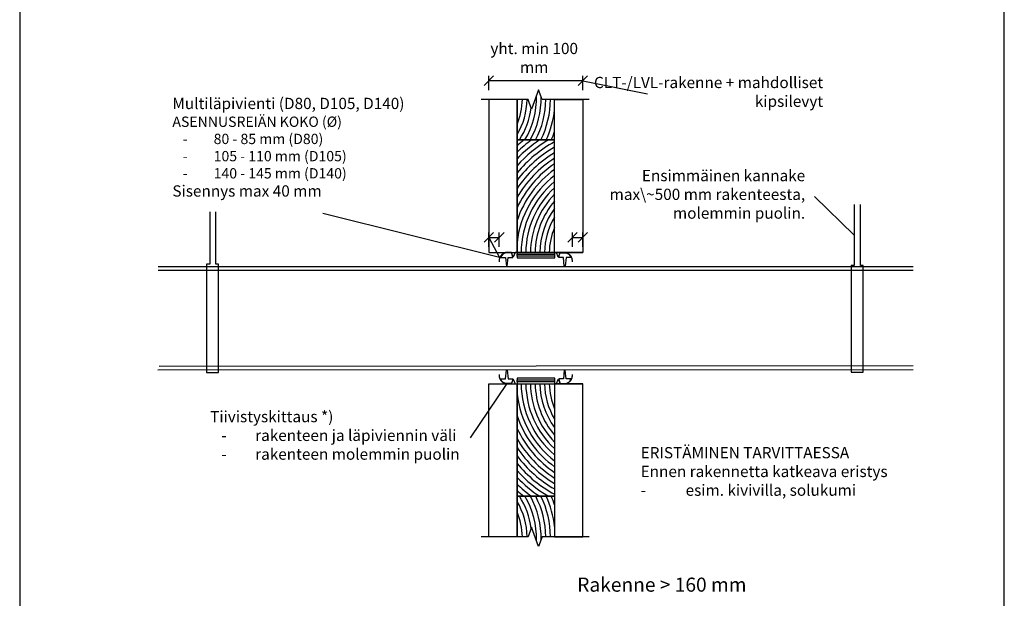
# Model space of a CAD drawing. Units: millimetres. Extents: x -8182 to 2595, y -12029 to -5711.
# Drawn here: x -7952 to -6902, y -9044 to -8427 of the extents above; entities that cross this region are included whole.
import ezdxf
from ezdxf import colors
from ezdxf.entities.mleader import LeaderData, LeaderLine
from ezdxf.math import Vec2, Vec3

# ---------------------------------------------------------------- set-up
doc = ezdxf.new("R2010")
doc.units = ezdxf.units.MM
doc.header["$LTSCALE"] = 5
doc.header["$MEASUREMENT"] = 0
doc.layers.get('Defpoints').update_dxf_attribs({"color": 253})
doc.layers.add('Sewatek', color=7, linetype='Continuous')
doc.styles.add('_Mittaviivat', font='verdana.ttf', dxfattribs={"height": 9})
doc.styles.add('_Otsikko', font='verdana.ttf', dxfattribs={"height": 16})
doc.styles.add('_Teksti leaderit', font='verdana.ttf', dxfattribs={"height": 11})
doc.styles.add('Teksti', font='simplex.shx', dxfattribs={"width": 0.8})
doc.dimstyles.new('Mitta 2', dxfattribs={"dimtxt": 10, "dimasz": 10, "dimexe": 5, "dimexo": 0, "dimgap": 4, "dimtad": 0, "dimtih": 1, "dimtoh": 1, "dimdec": 4, "dimzin": 0, "dimdsep": 46, "dimtxsty": 'Teksti', "dimblk": 'OBLIQUE', "dimcen": 0, "dimclrd": 256, "dimclre": 256, "dimclrt": 256, "dimadec": 0, "dimazin": 0, "dimtfac": 1, "dimtdec": 4, "dimtofl": 0, "dimtmove": 0, "dimatfit": 3, "dimldrblk": 'OBLIQUE', "dimfxl": 10, "dimfxlon": 1, "dimtolj": 1, "dimtzin": 0, "dimlwd": -1, "dimlwe": -1, "dimarcsym": 0})

# ---------------------------------------------------------------- blocks, each defined once
blk = doc.blocks.new('_None')
blk = doc.blocks.new('_Oblique')
at = {"color": 0, "linetype": 'ByBlock', "lineweight": -2}
blk.add_line((-0.5, -0.5), (0.5, 0.5), dxfattribs=at)
blk = doc.blocks.new('*D410')
at = {"layer": 'Defpoints', "color": 0}
for p in [(-7351.6, -8492.2), (-7451.6, -8512.2), (-7351.6, -8512.2)]:
    blk.add_point(p, dxfattribs=at)
at = {"layer": 'Sewatek'}
for p, q in [((-7451.6, -8502.2), (-7451.6, -8487.2)), ((-7451.6, -8492.2), (-7351.6, -8492.2)), ((-7351.6, -8502.2), (-7351.6, -8487.2))]:
    blk.add_line(p, q, dxfattribs=at)
at = {"layer": 'Sewatek', "xscale": 10, "yscale": 10, "zscale": 10, "rotation": 180}
blk.add_blockref('_Oblique', (-7451.6, -8492.2), dxfattribs=at)
at = {"layer": 'Sewatek', "xscale": 10, "yscale": 10, "zscale": 10}
blk.add_blockref('_Oblique', (-7351.6, -8492.2), dxfattribs=at)
at = {"layer": 'Sewatek', "insert": (-7403.3, -8467.9), "char_height": 9, "attachment_point": 5, "style": '_Mittaviivat'}
blk.add_mtext('\\A1;{\\H1.3333x;yht. min 100 mm}', dxfattribs=at)
blk = doc.blocks.new('*D411')
at = {"layer": 'Defpoints', "color": 0}
for p in [(-7440.5, -8659.3), (-7451.6, -8675.5), (-7440.5, -8682.4)]:
    blk.add_point(p, dxfattribs=at)
at = {"layer": 'Sewatek'}
for p, q in [((-7451.6, -8669.3), (-7451.6, -8654.3)), ((-7451.6, -8659.3), (-7440.5, -8659.3)), ((-7440.5, -8669.3), (-7440.5, -8654.3))]:
    blk.add_line(p, q, dxfattribs=at)
at = {"layer": 'Sewatek', "xscale": 10, "yscale": 10, "zscale": 10, "rotation": 180}
blk.add_blockref('_Oblique', (-7451.6, -8659.3), dxfattribs=at)
at = {"layer": 'Sewatek', "xscale": 10, "yscale": 10, "zscale": 10}
blk.add_blockref('_Oblique', (-7440.5, -8659.3), dxfattribs=at)
blk = doc.blocks.new('*D412')
at = {"layer": 'Defpoints', "color": 0}
for p in [(-7351.6, -8659.3), (-7351.6, -8675.5), (-7362.6, -8683.9)]:
    blk.add_point(p, dxfattribs=at)
at = {"layer": 'Sewatek'}
for p, q in [((-7362.6, -8669.3), (-7362.6, -8654.3)), ((-7362.6, -8659.3), (-7351.6, -8659.3)), ((-7351.6, -8669.3), (-7351.6, -8654.3))]:
    blk.add_line(p, q, dxfattribs=at)
at = {"layer": 'Sewatek', "xscale": 10, "yscale": 10, "zscale": 10, "rotation": 180}
blk.add_blockref('_Oblique', (-7362.6, -8659.3), dxfattribs=at)
at = {"layer": 'Sewatek', "xscale": 10, "yscale": 10, "zscale": 10}
blk.add_blockref('_Oblique', (-7351.6, -8659.3), dxfattribs=at)

msp = doc.modelspace()

# ---------------------------------------------------------------- linework, layer by layer
at = {"layer": 'Sewatek'}
for p, q in [((-7421.59145, -8555.46017), (-7381.59145, -8555.46017)), ((-7351.59145, -8649.46017), (-7351.59145, -8675.46017)), ((-7451.59145, -8675.46017), (-7351.59145, -8675.46017)), ((-7351.59145, -8675.46017), (-7381.59145, -8675.46017)), ((-7804.23492, -8690.36374), (-6999.33796, -8690.36374)), ((-7804.23492, -8694.36374), (-6999.33796, -8694.36374)), ((-7803.08022, -8796.63858), (-6999.33796, -8796.0889)), ((-7804.65481, -8800.63858), (-6999.33796, -8800.0889)), ((-7451.57661, -8815.46017), (-7351.57661, -8815.46017)), ((-7451.56919, -8815.46017), (-7351.56919, -8815.46017)), ((-7351.57661, -8815.46017), (-7381.57661, -8815.46017)), ((-7351.56919, -8815.46017), (-7381.56919, -8815.46017)), ((-7351.56919, -8841.46017), (-7351.56919, -8815.46017)), ((-7421.56919, -8935.46017), (-7381.56919, -8935.46017))]:
    msp.add_line(p, q, dxfattribs=at)
at = {"layer": 'Sewatek', "linetype": 'Continuous', "extrusion": (0, 1, 0)}
for p, q in [((-7427.492, -8675.41303), (-7432.492, -8675.41303)), ((-7425.70812, -8680.44263), (-7427.492, -8675.41303)), ((-7423.54497, -8675.47706), (-7425.70812, -8680.44263)), ((-7423.54497, -8675.47706), (-7425.70812, -8680.44263)), ((-7379.63794, -8675.44329), (-7423.54497, -8675.47706)), ((-7421.42302, -8675.42079), (-7421.42302, -8677.42079)), ((-7421.42302, -8677.42071), (-7381.42302, -8677.42071)), ((-7381.42302, -8679.24128), (-7421.42302, -8679.24128)), ((-7421.42302, -8679.24236), (-7421.42302, -8681.2424)), ((-7421.42302, -8681.24128), (-7381.42302, -8681.24128)), ((-7381.42302, -8677.42079), (-7381.42302, -8675.42079)), ((-7381.42302, -8681.2424), (-7381.42302, -8679.24236)), ((-7377.62703, -8680.44329), (-7379.63794, -8675.44329)), ((-7375.75375, -8675.44329), (-7377.62703, -8680.44329)), ((-7370.75375, -8675.44329), (-7375.75375, -8675.44329)), ((-7421.42302, -8809.33193), (-7421.42302, -8811.33196)), ((-7381.42302, -8811.33196), (-7381.42302, -8809.33193)), ((-7432.492, -8815.54109), (-7427.492, -8815.54109)), ((-7427.492, -8815.54109), (-7425.70812, -8810.51149)), ((-7425.70812, -8810.51149), (-7423.54497, -8815.47706)), ((-7425.70812, -8810.51149), (-7423.54497, -8815.47706)), ((-7423.54497, -8815.47706), (-7379.63794, -8815.51083)), ((-7421.42302, -8813.51088), (-7421.42302, -8815.51094)), ((-7381.42302, -8815.51094), (-7381.42302, -8813.51088)), ((-7379.63794, -8815.51083), (-7377.62703, -8810.51083)), ((-7377.62703, -8810.51083), (-7375.75375, -8815.51083)), ((-7375.75375, -8815.51083), (-7370.75375, -8815.51083))]:
    msp.add_line(p, q, dxfattribs=at)
at = {"layer": 'Sewatek', "linetype": 'Continuous', "extrusion": (-4.05224e-32, -1.52096e-31, -1)}
for p, q in [((-7421.42302, -8677.42079), (-7381.42302, -8677.42079)), ((-7421.42302, -8679.24236), (-7421.42302, -8681.2424)), ((-7381.42302, -8679.24236), (-7421.42302, -8679.24236)), ((-7421.42302, -8681.2424), (-7381.42302, -8681.2424)), ((-7381.42302, -8681.2424), (-7381.42302, -8679.24236)), ((-7381.42302, -8809.33193), (-7421.42302, -8809.33193)), ((-7421.42302, -8809.33193), (-7421.42302, -8811.33196)), ((-7381.42302, -8811.33196), (-7381.42302, -8809.33193)), ((-7421.42302, -8811.33196), (-7381.42302, -8811.33196)), ((-7381.42302, -8813.51088), (-7421.42302, -8813.51088)), ((-7421.42302, -8813.51088), (-7421.42302, -8815.51094)), ((-7421.42302, -8815.51094), (-7381.42302, -8815.51094)), ((-7381.42302, -8815.51094), (-7381.42302, -8813.51088))]:
    msp.add_line(p, q, dxfattribs=at)
at = {"layer": 'Sewatek'}
for points in [[(-7951.98339, -9629.44101), (-6901.98339, -9629.44101), (-6901.98339, -8144.44101), (-7951.98339, -8144.44101)], [(-7451.59145, -8675.46017), (-7421.59145, -8675.46017), (-7421.59145, -8512.21402), (-7451.59145, -8512.21402)], [(-7351.59145, -8675.46017), (-7381.59145, -8675.46017), (-7381.59145, -8512.21402), (-7351.59145, -8512.21402)], [(-7421.59145, -8675.46017), (-7381.59145, -8675.46017), (-7381.59145, -8555.46017), (-7421.59145, -8555.46017)], [(-7451.56919, -8815.46017), (-7421.56919, -8815.46017), (-7421.56919, -8978.70632), (-7451.56919, -8978.70632)], [(-7421.56919, -8815.46017), (-7381.56919, -8815.46017), (-7381.56919, -8935.46017), (-7421.56919, -8935.46017)], [(-7351.56919, -8815.46017), (-7381.56919, -8815.46017), (-7381.56919, -8978.70632), (-7351.56919, -8978.70632)]]:
    msp.add_lwpolyline(points, close=True, dxfattribs=at)
at = {"layer": 'Sewatek', "linetype": 'Continuous'}
for points in [[(-7344.83618, -8512.21402), (-7394.83618, -8512.21402), (-7398.58618, -8501.91098), (-7406.08618, -8522.51706), (-7409.83618, -8512.21402), (-7459.83618, -8512.21402)], [(-7344.81392, -8978.70632), (-7394.81392, -8978.70632), (-7398.56392, -8989.00936), (-7406.06392, -8968.40328), (-7409.81392, -8978.70632), (-7459.81392, -8978.70632)]]:
    msp.add_lwpolyline(points, dxfattribs=at)
at = {"layer": 'Sewatek'}
for points in [[(-7409.83618, -8512.21402), (-7421.59145, -8512.21402), (-7421.59145, -8555.46017)], [(-7381.59145, -8555.46017), (-7381.59145, -8512.21402), (-7394.83618, -8512.21402)], [(-7061.91746, -8624.20049), (-7061.91746, -8689.50935), (-7065.24923, -8689.50935), (-7065.24528, -8803.21897), (-7052.57979, -8803.21897), (-7052.58375, -8689.50935), (-7055.3624, -8689.50935), (-7055.3624, -8624.20049)], [(-7749.37998, -8631.9898), (-7749.37998, -8687.76486), (-7752.71175, -8687.76486), (-7752.70455, -8803.39568), (-7740.03906, -8803.39568), (-7740.04626, -8687.76486), (-7742.82492, -8687.76486), (-7742.82492, -8631.9898)], [(-7409.81392, -8978.70632), (-7421.56919, -8978.70632), (-7421.56919, -8935.46017)], [(-7381.56919, -8935.46017), (-7381.56919, -8978.70632), (-7394.81392, -8978.70632)]]:
    msp.add_lwpolyline(points, dxfattribs=at)
at = {"layer": 'Sewatek', "elevation": 1.95396}
for points in [[(-7438.96875, -8680.94578), (-7433.96875, -8680.94578), (-7432.96875, -8689.94578), (-7431.96875, -8689.94578), (-7430.96875, -8680.94578), (-7425.96875, -8680.94578), (-7427.16956, -8676.45866, 0.2625761352), (-7428.26875, -8675.94578), (-7432.46875, -8675.94578, 0.367081649), (-7438.96875, -8680.94578, 0.8397170155)], [(-7364.21415, -8680.94578), (-7369.21415, -8680.94578), (-7370.21415, -8689.94578), (-7371.21415, -8689.94578), (-7372.21415, -8680.94578), (-7377.21415, -8680.94578), (-7376.01334, -8676.45866, -0.2625761352), (-7374.91415, -8675.94578), (-7370.71415, -8675.94578, -0.367081649), (-7364.21415, -8680.94578, -0.8397170155)], [(-7438.96875, -8810.11606), (-7433.96875, -8810.11606), (-7432.96875, -8801.11606), (-7431.96875, -8801.11606), (-7430.96875, -8810.11606), (-7425.96875, -8810.11606), (-7427.16956, -8814.60318, -0.2625761352), (-7428.26875, -8815.11606), (-7432.46875, -8815.11606, -0.367081649), (-7438.96875, -8810.11606, -0.8397170155)], [(-7364.21415, -8810.11606), (-7369.21415, -8810.11606), (-7370.21415, -8801.11606), (-7371.21415, -8801.11606), (-7372.21415, -8810.11606), (-7377.21415, -8810.11606), (-7376.01334, -8814.60318, 0.2625761352), (-7374.91415, -8815.11606), (-7370.71415, -8815.11606, 0.367081649), (-7364.21415, -8810.11606, 0.8397170155)]]:
    msp.add_lwpolyline(points, format="xyb", dxfattribs=at)
at = {"layer": 'Sewatek'}
for centre, radius, start, end in [((-7485.9358, -8511.44529), 75, 329.0843533, 359.41272021), ((-7485.9358, -8511.44529), 70, 336.81012839, 359.37077002), ((-7486.24693, -8511.26034), 85.3564, 328.81340574, 1.93645512), ((-7486.06637, -8511.35922), 90.15353, 330.71355524, 1.38266848), ((-7485.9358, -8511.44529), 95, 332.39880261, 359.53636112), ((-7485.9358, -8511.44529), 100, 333.8866227, 359.55954353), ((-7485.9358, -8511.44529), 80, 326.62022336, 352.94767775), ((-7485.9358, -8511.44529), 105, 335.21658105, 353.59371717), ((-7485.9358, -8511.44529), 110, 336.41336313, 341.54724512), ((-7317.2471, -8676.22891), 155, 128.81689863, 132.31369929), ((-7317.2471, -8676.22891), 150, 126.37768133, 134.07736023), ((-7317.2471, -8676.22891), 145, 123.60346002, 136.0228014), ((-7317.2471, -8676.22891), 140, 120.3863938, 138.18631407), ((-7317.2471, -8676.22891), 135, 118.46519314, 140.61692996), ((-7317.2471, -8676.22891), 130, 119.66688318, 143.38379635), ((-7317.2471, -8676.22891), 125, 120.98106552, 146.59031279), ((-7317.2471, -8676.22891), 120, 122.42552564, 150.40479093), ((-7317.2471, -8676.22891), 115, 124.022337, 155.1406024), ((-7317.2471, -8676.22891), 110, 125.79935985, 161.54724512), ((-7317.2471, -8676.22891), 105, 127.79247764, 173.59371717), ((-7317.2471, -8676.22891), 100, 130.0490726, 179.55954353), ((-7317.2471, -8676.22891), 95, 132.63370882, 179.53636112), ((-7317.2471, -8676.22891), 90, 135.6380522, 179.51060279), ((-7317.2471, -8676.22891), 85, 139.19976037, 179.48181396), ((-7317.2471, -8676.22891), 80, 143.54312529, 179.44942636), ((-7317.2471, -8676.22891), 75, 149.0843533, 179.41272021), ((-7317.2471, -8676.22891), 70, 156.81012839, 179.37077002), ((-7317.22484, -8814.69144), 100, 180.44045647, 229.9509274), ((-7317.22484, -8814.69144), 95, 180.46363888, 227.36629118), ((-7317.22484, -8814.69144), 90, 180.48939721, 224.3619478), ((-7317.22484, -8814.69144), 85, 180.51818604, 220.80023963), ((-7317.22484, -8814.69144), 80, 180.55057364, 216.45687471), ((-7317.22484, -8814.69144), 75, 180.58727979, 210.9156467), ((-7317.22484, -8814.69144), 70, 180.62922998, 203.18987161), ((-7317.22484, -8814.69144), 105, 186.40628283, 232.20752236), ((-7317.22484, -8814.69144), 110, 198.45275488, 234.20064015), ((-7317.22484, -8814.69144), 115, 204.8593976, 235.977663), ((-7317.22484, -8814.69144), 120, 209.59520907, 237.57447436), ((-7317.22484, -8814.69144), 125, 213.40968721, 239.01893448), ((-7317.22484, -8814.69144), 130, 216.61620365, 240.33311682), ((-7317.22484, -8814.69144), 135, 219.38307004, 241.53480686), ((-7317.22484, -8814.69144), 140, 221.81368593, 239.6136062), ((-7317.22484, -8814.69144), 145, 223.9771986, 236.39653998), ((-7317.22484, -8814.69144), 150, 225.92263977, 233.62231867), ((-7317.22484, -8814.69144), 155, 227.68630071, 231.18310137), ((-7485.91354, -8979.47506), 80, 7.05232225, 33.37977664), ((-7486.22466, -8979.66001), 85.3564, 358.06354488, 31.18659426), ((-7486.0441, -8979.56113), 90.15353, 358.61733152, 29.28644476), ((-7485.91354, -8979.47506), 95, 0.46363888, 27.60119739), ((-7485.91354, -8979.47506), 100, 0.44045647, 26.1133773), ((-7485.91354, -8979.47506), 105, 6.40628283, 24.78341895), ((-7485.91354, -8979.47506), 110, 18.45275488, 23.58663687), ((-7485.91354, -8979.47506), 75, 0.58727979, 30.9156467), ((-7485.91354, -8979.47506), 70, 0.62922998, 23.18987161)]:
    msp.add_arc(centre, radius, start, end, dxfattribs=at)
at = {"layer": 'Sewatek', "linetype": 'Continuous'}
for points, knots in [([(-7432.492, -8675.41303), (-7432.77853, -8675.44184), (-7433.06917, -8675.48498), (-7433.65713, -8675.60194), (-7433.95432, -8675.67703), (-7434.5279, -8675.85232), (-7434.80428, -8675.95252), (-7435.32294, -8676.16735), (-7435.58922, -8676.29194), (-7436.11875, -8676.57356), (-7436.38199, -8676.73061), (-7436.89097, -8677.07069), (-7437.1368, -8677.2538), (-7437.59963, -8677.63525), (-7437.81663, -8677.83359), (-7438.21359, -8678.23055), (-7438.41193, -8678.44755), (-7438.79338, -8678.91038), (-7438.97649, -8679.15622), (-7439.31657, -8679.66519), (-7439.47362, -8679.92843), (-7439.75524, -8680.45796), (-7439.87983, -8680.72424), (-7440.09466, -8681.2429), (-7440.19486, -8681.51928), (-7440.37015, -8682.09286), (-7440.44525, -8682.39005), (-7440.56467, -8682.99042), (-7440.60902, -8683.29373), (-7440.66657, -8683.89073), (-7440.67977, -8684.18442), (-7440.67977, -8684.7458), (-7440.66657, -8685.03949), (-7440.63442, -8685.37303), (-7440.63083, -8685.40813), (-7440.62703, -8685.44329)], [0.8769016409, 0.8769016409, 0.8769016409, 0.8769016409, 1.6841682759, 1.6841682759, 2.5262524139, 2.5262524139, 3.3683365518, 3.3683365518, 4.2104206898, 4.2104206898, 5.0525048277, 5.0525048277, 5.8945889657, 5.8945889657, 6.7366731037, 6.7366731037, 7.5787572416, 7.5787572416, 8.4208413796, 8.4208413796, 9.2629255175, 9.2629255175, 10.1050096555, 10.1050096555, 10.9470937934, 10.9470937934, 11.7891779314, 11.7891779314, 12.6312620693, 12.6312620693, 13.4733462073, 13.4733462073, 14.3154303453, 14.3154303453, 14.4142706908, 14.4142706908, 14.4142706908, 14.4142706908]), ([(-7381.42302, -8675.42079), (-7388.08968, -8675.42079), (-7394.75635, -8675.42079), (-7408.08968, -8675.42079), (-7414.75635, -8675.42079), (-7421.42302, -8675.42079)], [-40, -40, -40, -40, -20, -20, 0, 0, 0, 0]), ([(-7421.42302, -8677.42079), (-7414.75635, -8677.42079), (-7408.08968, -8677.42079), (-7394.75635, -8677.42079), (-7388.08968, -8677.42079), (-7381.42302, -8677.42079)], [-40, -40, -40, -40, -20, -20, 0, 0, 0, 0]), ([(-7381.42302, -8679.24236), (-7388.08968, -8679.24236), (-7394.75635, -8679.24236), (-7408.08968, -8679.24236), (-7414.75635, -8679.24236), (-7421.42302, -8679.24236)], [-40, -40, -40, -40, -20, -20, 0, 0, 0, 0]), ([(-7421.42302, -8681.2424), (-7414.75635, -8681.2424), (-7408.08968, -8681.2424), (-7394.75635, -8681.2424), (-7388.08968, -8681.2424), (-7381.42302, -8681.2424)], [-40, -40, -40, -40, -20, -20, 0, 0, 0, 0]), ([(-7362.62703, -8685.44329), (-7362.62346, -8685.41009), (-7362.62008, -8685.37695), (-7362.58819, -8685.04614), (-7362.57503, -8684.75321), (-7362.57503, -8684.19327), (-7362.58819, -8683.90034), (-7362.64559, -8683.30488), (-7362.68983, -8683.00235), (-7362.80894, -8682.40353), (-7362.88384, -8682.1071), (-7363.05869, -8681.535), (-7363.15862, -8681.25933), (-7363.37291, -8680.74201), (-7363.49717, -8680.47642), (-7363.77807, -8679.94825), (-7363.93471, -8679.68569), (-7364.27392, -8679.17803), (-7364.45655, -8678.93282), (-7364.83702, -8678.47119), (-7365.03485, -8678.25474), (-7365.43078, -8677.85881), (-7365.64723, -8677.66098), (-7366.10886, -8677.28051), (-7366.35407, -8677.09788), (-7366.86173, -8676.75867), (-7367.12429, -8676.60203), (-7367.65246, -8676.32113), (-7367.91805, -8676.19687), (-7368.43537, -8675.98258), (-7368.71104, -8675.88265), (-7369.28314, -8675.7078), (-7369.57957, -8675.6329), (-7370.17005, -8675.51545), (-7370.46406, -8675.47202), (-7370.75375, -8675.44329)], [39.382630432, 39.382630432, 39.382630432, 39.382630432, 39.4759601663, 39.4759601663, 40.3158742124, 40.3158742124, 41.1557882585, 41.1557882585, 41.9957023046, 41.9957023046, 42.8356163507, 42.8356163507, 43.6755303968, 43.6755303968, 44.5154444429, 44.5154444429, 45.355358489, 45.355358489, 46.1952725351, 46.1952725351, 47.0351865812, 47.0351865812, 47.8751006273, 47.8751006273, 48.7150146734, 48.7150146734, 49.5549287195, 49.5549287195, 50.3948427655, 50.3948427655, 51.2347568116, 51.2347568116, 52.0746708577, 52.0746708577, 52.8911838939, 52.8911838939, 52.8911838939, 52.8911838939]), ([(-7440.62703, -8805.51083), (-7440.63083, -8805.54599), (-7440.63442, -8805.58109), (-7440.66657, -8805.91463), (-7440.67977, -8806.20832), (-7440.67977, -8806.7697), (-7440.66657, -8807.06339), (-7440.60902, -8807.66039), (-7440.56467, -8807.9637), (-7440.44525, -8808.56407), (-7440.37015, -8808.86126), (-7440.19486, -8809.43484), (-7440.09466, -8809.71122), (-7439.87983, -8810.22988), (-7439.75524, -8810.49616), (-7439.47362, -8811.02569), (-7439.31657, -8811.28893), (-7438.97649, -8811.7979), (-7438.79338, -8812.04374), (-7438.41193, -8812.50657), (-7438.21359, -8812.72357), (-7437.81663, -8813.12053), (-7437.59963, -8813.31887), (-7437.1368, -8813.70032), (-7436.89097, -8813.88343), (-7436.38199, -8814.22351), (-7436.11875, -8814.38056), (-7435.58922, -8814.66218), (-7435.32294, -8814.78677), (-7434.80428, -8815.0016), (-7434.5279, -8815.1018), (-7433.95432, -8815.27709), (-7433.65713, -8815.35218), (-7433.06917, -8815.46914), (-7432.77853, -8815.51228), (-7432.492, -8815.54109)], [39.4791141384, 39.4791141384, 39.4791141384, 39.4791141384, 39.577954484, 39.577954484, 40.4200386219, 40.4200386219, 41.2621227599, 41.2621227599, 42.1042068978, 42.1042068978, 42.9462910358, 42.9462910358, 43.7883751737, 43.7883751737, 44.6304593117, 44.6304593117, 45.4725434496, 45.4725434496, 46.3146275876, 46.3146275876, 47.1567117256, 47.1567117256, 47.9987958635, 47.9987958635, 48.8408800015, 48.8408800015, 49.6829641394, 49.6829641394, 50.5250482774, 50.5250482774, 51.3671324153, 51.3671324153, 52.2092165533, 52.2092165533, 53.0164831883, 53.0164831883, 53.0164831883, 53.0164831883]), ([(-7381.42302, -8809.33193), (-7391.33876, -8809.33193), (-7401.2545, -8809.33193), (-7414.58783, -8809.33193), (-7418.00543, -8809.33193), (-7421.42302, -8809.33193)], [-40, -40, -40, -40, -10.2527780824, -10.2527780824, 0, 0, 0, 0]), ([(-7370.75375, -8815.51083), (-7370.46406, -8815.4821), (-7370.17005, -8815.43867), (-7369.57957, -8815.32122), (-7369.28314, -8815.24632), (-7368.71104, -8815.07147), (-7368.43537, -8814.97154), (-7367.91805, -8814.75725), (-7367.65246, -8814.63299), (-7367.12429, -8814.35209), (-7366.86173, -8814.19545), (-7366.35407, -8813.85624), (-7366.10886, -8813.67361), (-7365.64723, -8813.29314), (-7365.43078, -8813.09531), (-7365.03485, -8812.69938), (-7364.83702, -8812.48293), (-7364.45655, -8812.0213), (-7364.27392, -8811.77609), (-7363.93471, -8811.26843), (-7363.77807, -8811.00587), (-7363.49717, -8810.4777), (-7363.37291, -8810.21211), (-7363.15862, -8809.69479), (-7363.05869, -8809.41912), (-7362.88384, -8808.84702), (-7362.80894, -8808.55059), (-7362.68983, -8807.95177), (-7362.64559, -8807.64924), (-7362.58819, -8807.05378), (-7362.57503, -8806.76085), (-7362.57503, -8806.20091), (-7362.58819, -8805.90798), (-7362.62008, -8805.57717), (-7362.62346, -8805.54402), (-7362.62703, -8805.51083)], [0.863315056, 0.863315056, 0.863315056, 0.863315056, 1.6798280922, 1.6798280922, 2.5197421383, 2.5197421383, 3.3596561844, 3.3596561844, 4.1995702305, 4.1995702305, 5.0394842766, 5.0394842766, 5.8793983226, 5.8793983226, 6.7193123687, 6.7193123687, 7.5592264148, 7.5592264148, 8.3991404609, 8.3991404609, 9.239054507, 9.239054507, 10.0789685531, 10.0789685531, 10.9188825992, 10.9188825992, 11.7587966453, 11.7587966453, 12.5987106914, 12.5987106914, 13.4386247375, 13.4386247375, 14.2785387836, 14.2785387836, 14.3718685179, 14.3718685179, 14.3718685179, 14.3718685179]), ([(-7421.42302, -8811.33196), (-7411.50434, -8811.33196), (-7401.58565, -8811.33196), (-7388.25232, -8811.33196), (-7384.83767, -8811.33196), (-7381.42302, -8811.33196)], [-40, -40, -40, -40, -10.2439526474, -10.2439526474, 0, 0, 0, 0]), ([(-7381.42302, -8813.51088), (-7391.33881, -8813.51088), (-7401.2546, -8813.51088), (-7414.58794, -8813.51088), (-7418.00548, -8813.51088), (-7421.42302, -8813.51088)], [-40, -40, -40, -40, -10.252621248, -10.252621248, 0, 0, 0, 0]), ([(-7421.42302, -8815.51094), (-7411.50449, -8815.51094), (-7401.58597, -8815.51094), (-7388.25264, -8815.51094), (-7384.83783, -8815.51094), (-7381.42302, -8815.51094)], [-40, -40, -40, -40, -10.244428702, -10.244428702, 0, 0, 0, 0])]:
    msp.add_open_spline(points, degree=3, knots=knots, dxfattribs=at)
for points in [[(-7421.42302, -8676.61358), (-7421.42302, -8676.61358), (-7421.42302, -8676.6136), (-7421.42302, -8676.61365)], [(-7421.42302, -8679.24128), (-7421.42302, -8678.82866), (-7421.42302, -8678.61823), (-7421.42302, -8677.42079)], [(-7421.42302, -8679.24128), (-7421.42302, -8679.24128), (-7421.42302, -8679.24164), (-7421.42302, -8679.24236)], [(-7381.42302, -8676.61358), (-7381.42302, -8676.61358), (-7381.42302, -8676.6136), (-7381.42302, -8676.61365)], [(-7381.42302, -8679.24128), (-7381.42302, -8678.82866), (-7381.42302, -8678.61823), (-7381.42302, -8677.42079)], [(-7381.42302, -8679.24128), (-7381.42302, -8679.24128), (-7381.42302, -8679.24164), (-7381.42302, -8679.24236)], [(-7421.42302, -8813.51088), (-7421.42302, -8811.93005), (-7421.42302, -8811.72314), (-7421.42302, -8811.33196)], [(-7381.42302, -8813.51088), (-7381.42302, -8811.93005), (-7381.42302, -8811.72314), (-7381.42302, -8811.33196)]]:
    msp.add_open_spline(points, degree=3, dxfattribs=at)

# ---------------------------------------------------------------- texts
at = {"layer": 'Sewatek', "insert": (-7267.16538, -9022.20161), "char_height": 16, "width": 363.9559935, "attachment_point": 2, "style": '_Otsikko'}
msp.add_mtext('\\pxqc;{\\fVerdana|b0|i1|c0|p34;\\H0.9375x;Rakenne > 160 mm}', dxfattribs=at)

# ---------------------------------------------------------------- dimensions: what is measured, and where the dimension line sits
at = {"layer": 'Sewatek'}
for base, p1, p2, text, override, picture, middle in [((-7351.59145, -8492.24045, -0.00619), (-7451.59145, -8512.21402), (-7351.59145, -8512.21402), '{\\H1.3333x;yht. min 100 mm}', {"dimtxt": 9, "dimgap": 10, "dimtxsty": '_Mittaviivat', "dimtmove": 2, "dimtfill": 0}, '*D410', (-7403.2529, -8467.93277, -0.00619)), ((-7440.45168, -8659.34331), (-7451.59145, -8675.46017), (-7440.45168, -8682.39005), ' ', {"dimtxt": 12, "dimgap": 10, "dimtxsty": '_Mittaviivat'}, '*D411', (-7446.02156, -8659.34331)), ((-7351.59884, -8659.34331), (-7362.59463, -8683.90034), (-7351.59884, -8675.46017), ' ', {"dimtxt": 12, "dimgap": 10, "dimtxsty": '_Mittaviivat'}, '*D412', (-7357.09673, -8659.34331))]:
    dim = msp.add_linear_dim(base=base, p1=p1, p2=p2, text=text, dimstyle='Mitta 2', override=override, dxfattribs=at)
    dim.commit()
    dim.dimension.update_dxf_attribs({"geometry": picture, "text_midpoint": middle, "dimtype": 160})

# ---------------------------------------------------------------- leaders
ml = msp.add_multileader_mtext('Standard', dxfattribs=at)
ml.set_content('CLT-/LVL-rakenne + mahdolliset kipsilevyt', color=256, style='_Teksti leaderit')
ml.set_leader_properties(color=256, linetype='ByLayer', lineweight=-1)
ml.set_arrow_properties(name='NONE')
ml.build(insert=Vec2(0, 0))
ml.multileader.update_dxf_attribs({"has_dogleg": 0, "text_left_attachment_type": 2, "text_right_attachment_type": 2, "dogleg_length": 5, "arrow_head_size": 8})
ctx = ml.context
ctx.base_point, ctx.char_height, ctx.arrow_head_size, ctx.landing_gap_size, ctx.plane_origin = Vec3(-7282.50306, -8506.34784), 12, 8, 10, Vec3(-7618.02255, -8346.32552)
ctx.left_attachment, ctx.right_attachment, ctx.text_align_type = 2, 2, 2
notes = []
notes.append((ctx, [(0, (1, 1, 0), (-7287.51074, -8506.3497), (1, 0), 5, [(0, [(-7351.59145, -8492.24045)], 0, [])])]))
ctx.mtext.insert, ctx.mtext.width, ctx.mtext.alignment, ctx.mtext.flow_direction = Vec3(-7095.18674, -8488.1477), 255.1484533, 3, 5
ml = msp.add_multileader_mtext('Standard', dxfattribs=at)
ml.set_content('\\pxql,tr16;{\\fVerdana|b1|i0|c0|p34;\\H1.0909x;Multiläpivienti (D80, D105, D140)\\P}ASENNUSREIÄN KOKO (%%C)\\P\\pxi-2,l3,ql,tz;-^I80 - 85 mm (D80)\\P-^I105 - 110 mm (D105)\\P-^I140 - 145 mm (D140)\\P\\pxi0,l0,ql;{\\H1.0909x;Sisennys max 40 mm}', color=256, style='_Teksti leaderit')
ml.set_leader_properties(color=256, linetype='ByLayer', lineweight=-1)
ml.set_arrow_properties(name='NONE')
ml.build(insert=Vec2(0, 0))
ml.multileader.update_dxf_attribs({"has_dogleg": 0, "text_attachment_direction": 1, "text_left_attachment_type": 6, "text_right_attachment_type": 2, "dogleg_length": 5, "arrow_head_size": 8})
ctx = ml.context
ctx.base_point, ctx.char_height, ctx.arrow_head_size, ctx.landing_gap_size, ctx.plane_origin = Vec3(-7633.68928, -8633.92957, -8.48599), 11, 8, 10, Vec3(-7774.91909, -8789.68003, -8.48599)
ctx.left_attachment, ctx.right_attachment = 6, 2
notes.append((ctx, [(0, (1, 1, 0), (-7633.68928, -8633.92957, -8.48599), (1, 0), 5, [(0, [(-7451.59145, -8659.34331, -8.48599), (-7440.34786, -8680.78331, -8.48599)], 0, [])])]))
ctx.mtext.insert, ctx.mtext.width, ctx.mtext.flow_direction = Vec3(-7789.13598, -8510.51284, -8.48599), 327.4826792, 5
ml = msp.add_multileader_mtext('Standard', dxfattribs=at)
ml.set_content('Ensimmäinen kannake max\\~500 mm rakenteesta, molemmin puolin.', color=256, style='_Teksti leaderit')
ml.set_leader_properties(color=256, linetype='ByLayer', lineweight=-1)
ml.set_arrow_properties(name='NONE')
ml.build(insert=Vec2(0, 0))
ml.multileader.update_dxf_attribs({"has_dogleg": 0, "text_left_attachment_type": 2, "text_right_attachment_type": 2, "dogleg_length": 5, "arrow_head_size": 8})
ctx = ml.context
ctx.base_point, ctx.char_height, ctx.arrow_head_size, ctx.landing_gap_size, ctx.plane_origin = Vec3(-7342.39897, -8615.91176), 12, 8, 10, Vec3(-7163.23812, -8589.34232)
ctx.left_attachment, ctx.right_attachment, ctx.text_align_type = 2, 2, 2
notes.append((ctx, [(0, (1, 1, 0), (-7099.3439, -8615.91365), (-1, 0), 5, [(0, [(-7061.91746, -8656.85492)], 0, [])])]))
ctx.mtext.insert, ctx.mtext.width, ctx.mtext.alignment, ctx.mtext.flow_direction = Vec3(-7114.3439, -8587.44165), 224.0388144, 3, 5
ml = msp.add_multileader_mtext('Standard', dxfattribs=at)
ml.set_content('Tiivistyskittaus *) \\P\\pxi-2,l3;-^Irakenteen ja läpiviennin väli\\P-^Irakenteen molemmin puolin', color=256, style='_Teksti leaderit')
ml.set_leader_properties(color=256, linetype='ByLayer', lineweight=-1)
ml.set_arrow_properties(name='NONE')
ml.build(insert=Vec2(0, 0))
ml.multileader.update_dxf_attribs({"has_dogleg": 0, "text_left_attachment_type": 2, "text_right_attachment_type": 2, "dogleg_length": 5, "arrow_head_size": 10})
ctx = ml.context
ctx.base_point, ctx.char_height, ctx.arrow_head_size, ctx.landing_gap_size, ctx.plane_origin = Vec3(-7768.86419, -8872.95876, -0.00619), 12, 10, 20, Vec3(-7521.28902, -9069.92914, -0.00619)
ctx.left_attachment, ctx.right_attachment = 2, 2
notes.append((ctx, [(0, (1, 1, 0), (-7466.70419, -8872.95876, -0.00619), (-1, 0), 5, [(1, [(-7432.46875, -8815.02316, -0.00619)], 0, [])])]))
ctx.mtext.insert, ctx.mtext.width, ctx.mtext.flow_direction = Vec3(-7748.86419, -8844.48676, -0.00619), 312.0061492, 5
ml = msp.add_multileader_mtext('Standard', dxfattribs=at)
ml.set_content('\\A1;ERISTÄMINEN TARVITTAESSA\\P{\\fVerdana|b1|i0|c0|p0;Ennen rakennetta katkeava eristys\\P\\pxi-2,l3;}-^Iesim. kivivilla, solukumi', color=256, style='_Teksti leaderit')
ml.set_leader_properties(color=256, linetype='ByLayer', lineweight=-1)
ml.set_arrow_properties(name='NONE')
ml.build(insert=Vec2(0, 0))
ml.multileader.update_dxf_attribs({"leader_type": 0, "has_dogleg": 0, "text_left_attachment_type": 2, "text_right_attachment_type": 2, "dogleg_length": 5, "arrow_head_size": 8})
ctx = ml.context
ctx.base_point, ctx.char_height, ctx.arrow_head_size, ctx.landing_gap_size, ctx.plane_origin = Vec3(-7299.82217, -8912.52025), 12, 8, 10, Vec3(-7873.29306, -9148.34397)
ctx.left_attachment, ctx.right_attachment = 2, 2
notes.append((ctx, [(0, (1, 1, 0), (-7304.82217, -8912.52025), (1, 0), 5, [(0, [(-7332.7477, -8858.63693)], 0, [])])]))
ctx.mtext.insert, ctx.mtext.width, ctx.mtext.defined_height, ctx.mtext.flow_direction = Vec3(-7289.82217, -8882.95025), 352.9266338, 115.51085, 5
for ctx, leaders in notes:
    for number, flags, end, landing, length, lines in leaders:
        leader = LeaderData()
        leader.index, (leader.has_last_leader_line, leader.has_dogleg_vector, leader.attachment_direction) = number, flags
        leader.last_leader_point, leader.dogleg_vector, leader.dogleg_length = Vec3(end), Vec3(landing), length
        for number, points, colour, breaks in lines:
            line = LeaderLine()
            line.index, line.vertices, line.color, line.breaks = number, Vec3.list(points), colors.encode_raw_color(colour), breaks
            leader.lines.append(line)
        ctx.leaders.append(leader)

doc.saveas('drawing.dxf')
